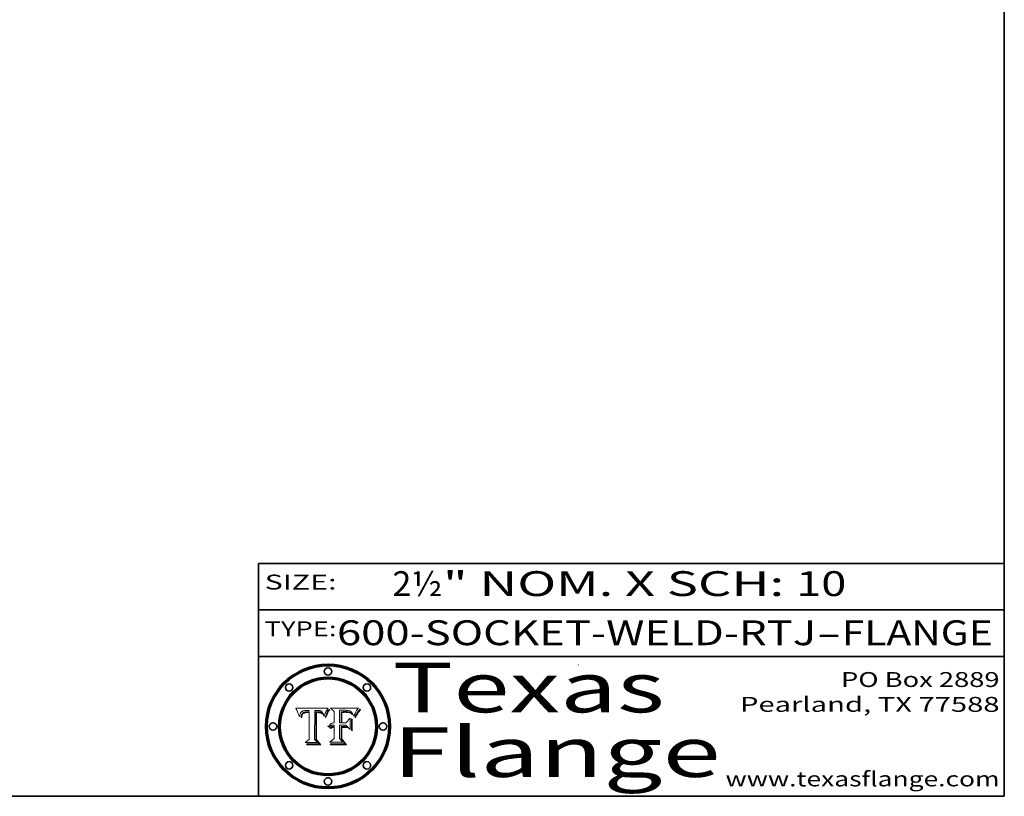
# Model space of a CAD drawing. Extents: x 0 to 10.8, y 0 to 8.3.
# Drawn here: x 6.8 to 10.8, y 0.2 to 3.4 of the extents above; entities that cross this region are included whole.
import ezdxf
from ezdxf.enums import TextEntityAlignment as Align

# ---------------------------------------------------------------- set-up
doc = ezdxf.new("R2010")
doc.units = 0
doc.header["$MEASUREMENT"] = 0
doc.layers.get('0').update_dxf_attribs({"lineweight": 13})
doc.layers.add('1', color=7, linetype='Continuous', lineweight=13)
doc.styles.get("Standard").update_dxf_attribs({"font": 'isocp.shx'})

# ---------------------------------------------------------------- blocks, each defined once
blk = doc.blocks.new('BLOCK1')
at = {"color": 7, "lineweight": 13, "ltscale": 0.03937}
for s, p, p2 in [('600-SOCKET-WELD-RTJ', (8.0658, 0.8582), (9.9932, 0.8582)), ('FLANGE', (10.0963, 0.8582), (10.7039, 0.8582)), ('-', (9.9947, 0.8582), (10.0947, 0.8582))]:
    blk.add_text(s, height=0.1, dxfattribs=at).set_placement(p, p2, align=Align.FIT)
blk = doc.blocks.new('BLOCK2')
at = {"color": 7, "lineweight": 13, "ltscale": 0.03937}
for s, p, p2 in [('2½', (8.2886, 1.056), (8.4902, 1.056)), ('" NOM. X SCH: ', (8.4917, 1.056), (9.9115, 1.056)), ('10', (9.913, 1.056), (10.1146, 1.056))]:
    blk.add_text(s, height=0.1, dxfattribs=at).set_placement(p, p2, align=Align.FIT)
blk = doc.blocks.new('BLOCK3')
at = {"color": 7, "lineweight": 13, "ltscale": 0.03937}
for s, p, p2 in [('PO Box 2889', (10.0931, 0.69), (10.7308, 0.69)), ('Pearland, TX 77588', (9.6867, 0.59), (10.7308, 0.59)), ('www.texasflange.com', (9.6286, 0.29), (10.7308, 0.29))]:
    blk.add_text(s, height=0.06, dxfattribs=at).set_placement(p, p2, align=Align.FIT)
blk = doc.blocks.new('BLOCK4')
at = {"color": 7, "lineweight": 13, "ltscale": 0.03937}
for s, p, p2 in [('Texas', (8.2892, 0.5879), (9.3837, 0.5879)), ('Flange', (8.2892, 0.3279), (9.6089, 0.3279))]:
    blk.add_text(s, height=0.2, dxfattribs=at).set_placement(p, p2, align=Align.FIT)
blk = doc.blocks.new('BLOCK5')
at = {"color": 7, "lineweight": 5, "ltscale": 0.00324}
blk.add_line((8.0298, 0.6053), (7.9003, 0.6042), dxfattribs=at)
at = {"color": 7, "lineweight": 5, "ltscale": 0.000103115}
blk.add_line((7.9003, 0.6042), (7.9022, 0.6005), dxfattribs=at)
at = {"color": 7, "lineweight": 5, "ltscale": 0.000100453}
blk.add_line((7.9022, 0.6005), (7.9039, 0.597), dxfattribs=at)
at = {"color": 7, "lineweight": 5, "ltscale": 9.78009e-05}
blk.add_line((7.9039, 0.597), (7.9056, 0.5934), dxfattribs=at)
at = {"color": 7, "lineweight": 5, "ltscale": 5.08108e-05}
blk.add_line((7.9289, 0.5935), (7.9309, 0.5941), dxfattribs=at)
at = {"color": 7, "lineweight": 5, "ltscale": 5.37678e-05}
blk.add_line((7.9309, 0.5941), (7.933, 0.5946), dxfattribs=at)
at = {"color": 7, "lineweight": 5, "ltscale": 5.70415e-05}
blk.add_line((7.933, 0.5946), (7.9352, 0.595), dxfattribs=at)
at = {"color": 7, "lineweight": 5, "ltscale": 6.04204e-05}
blk.add_line((7.9352, 0.595), (7.9376, 0.5953), dxfattribs=at)
at = {"color": 7, "lineweight": 5, "ltscale": 6.4089e-05}
blk.add_line((7.9376, 0.5953), (7.9402, 0.5955), dxfattribs=at)
at = {"color": 7, "lineweight": 5, "ltscale": 6.78085e-05}
blk.add_line((7.9402, 0.5955), (7.9429, 0.5956), dxfattribs=at)
at = {"color": 7, "lineweight": 5, "ltscale": 5.0286e-05}
blk.add_line((7.9429, 0.5956), (7.9449, 0.5955), dxfattribs=at)
at = {"color": 7, "lineweight": 5, "ltscale": 5.14153e-05}
blk.add_line((7.9449, 0.5955), (7.9469, 0.5955), dxfattribs=at)
at = {"color": 7, "lineweight": 5, "ltscale": 5.25609e-05}
blk.add_line((7.9469, 0.5955), (7.949, 0.5953), dxfattribs=at)
at = {"color": 7, "lineweight": 5, "ltscale": 5.37478e-05}
blk.add_line((7.949, 0.5953), (7.9512, 0.5951), dxfattribs=at)
at = {"color": 7, "lineweight": 5, "ltscale": 5.49198e-05}
blk.add_line((7.9512, 0.5951), (7.9534, 0.5949), dxfattribs=at)
at = {"color": 7, "lineweight": 5, "ltscale": 0.000135787}
blk.add_line((7.9534, 0.5949), (7.9522, 0.5896), dxfattribs=at)
at = {"color": 7, "lineweight": 5, "ltscale": 0.002931}
blk.add_line((7.9749, 0.4783), (7.9762, 0.5956), dxfattribs=at)
at = {"color": 7, "lineweight": 5, "ltscale": 4.88309e-05}
blk.add_line((7.9762, 0.5956), (7.9781, 0.5957), dxfattribs=at)
at = {"color": 7, "lineweight": 5, "ltscale": 4.87696e-05}
blk.add_line((7.9781, 0.5957), (7.9801, 0.5958), dxfattribs=at)
at = {"color": 7, "lineweight": 5, "ltscale": 4.87218e-05}
blk.add_line((7.9801, 0.5958), (7.982, 0.5959), dxfattribs=at)
at = {"color": 7, "lineweight": 5, "ltscale": 4.86926e-05}
blk.add_line((7.982, 0.5959), (7.984, 0.596), dxfattribs=at)
at = {"color": 7, "lineweight": 5, "ltscale": 4.8677e-05}
blk.add_line((7.984, 0.596), (7.9859, 0.596), dxfattribs=at)
at = {"color": 7, "lineweight": 5, "ltscale": 5.79538e-05}
blk.add_line((7.9859, 0.596), (7.9882, 0.5959), dxfattribs=at)
at = {"color": 7, "lineweight": 5, "ltscale": 5.50105e-05}
blk.add_line((7.9882, 0.5959), (7.9904, 0.5958), dxfattribs=at)
at = {"color": 7, "lineweight": 5, "ltscale": 5.22111e-05}
blk.add_line((7.9904, 0.5958), (7.9925, 0.5956), dxfattribs=at)
at = {"color": 7, "lineweight": 5, "ltscale": 4.94853e-05}
blk.add_line((7.9925, 0.5956), (7.9945, 0.5952), dxfattribs=at)
at = {"color": 7, "lineweight": 5, "ltscale": 4.69867e-05}
blk.add_line((7.9945, 0.5952), (7.9963, 0.5948), dxfattribs=at)
at = {"color": 7, "lineweight": 5, "ltscale": 4.4644e-05}
blk.add_line((7.9963, 0.5948), (7.998, 0.5943), dxfattribs=at)
at = {"color": 7, "lineweight": 5, "ltscale": 4.25388e-05}
blk.add_line((7.998, 0.5943), (7.9996, 0.5937), dxfattribs=at)
at = {"color": 7, "lineweight": 5, "ltscale": 0.000399523}
blk.add_line((8.0212, 0.5898), (8.029, 0.6038), dxfattribs=at)
at = {"color": 7, "lineweight": 5, "ltscale": 4.35633e-05}
blk.add_line((8.029, 0.6038), (8.0298, 0.6053), dxfattribs=at)
at = {"color": 7, "lineweight": 5, "ltscale": 9.51532e-05}
blk.add_line((7.9056, 0.5934), (7.9072, 0.59), dxfattribs=at)
at = {"color": 7, "lineweight": 5, "ltscale": 9.25048e-05}
blk.add_line((7.9072, 0.59), (7.9087, 0.5866), dxfattribs=at)
at = {"color": 7, "lineweight": 5, "ltscale": 8.99068e-05}
blk.add_line((7.9087, 0.5866), (7.9101, 0.5833), dxfattribs=at)
at = {"color": 7, "lineweight": 5, "ltscale": 8.73531e-05}
blk.add_line((7.9101, 0.5833), (7.9114, 0.58), dxfattribs=at)
at = {"color": 7, "lineweight": 5, "ltscale": 8.48421e-05}
blk.add_line((7.9114, 0.58), (7.9126, 0.5768), dxfattribs=at)
at = {"color": 7, "lineweight": 5, "ltscale": 8.23394e-05}
blk.add_line((7.9126, 0.5768), (7.9137, 0.5737), dxfattribs=at)
at = {"color": 7, "lineweight": 5, "ltscale": 9.5007e-05}
blk.add_line((7.9137, 0.5737), (7.9159, 0.5707), dxfattribs=at)
at = {"color": 7, "lineweight": 5, "ltscale": 6.5787e-05}
blk.add_line((7.9159, 0.5707), (7.9161, 0.5733), dxfattribs=at)
at = {"color": 7, "lineweight": 5, "ltscale": 6.21658e-05}
blk.add_line((7.9161, 0.5733), (7.9164, 0.5758), dxfattribs=at)
at = {"color": 7, "lineweight": 5, "ltscale": 5.86699e-05}
blk.add_line((7.9164, 0.5758), (7.9168, 0.5781), dxfattribs=at)
at = {"color": 7, "lineweight": 5, "ltscale": 5.54066e-05}
blk.add_line((7.9168, 0.5781), (7.9173, 0.5802), dxfattribs=at)
at = {"color": 7, "lineweight": 5, "ltscale": 5.23527e-05}
blk.add_line((7.9173, 0.5802), (7.918, 0.5822), dxfattribs=at)
at = {"color": 7, "lineweight": 5, "ltscale": 4.95602e-05}
blk.add_line((7.918, 0.5822), (7.9187, 0.5841), dxfattribs=at)
at = {"color": 7, "lineweight": 5, "ltscale": 4.71572e-05}
blk.add_line((7.9187, 0.5841), (7.9195, 0.5858), dxfattribs=at)
at = {"color": 7, "lineweight": 5, "ltscale": 4.50516e-05}
blk.add_line((7.9195, 0.5858), (7.9205, 0.5873), dxfattribs=at)
at = {"color": 7, "lineweight": 5, "ltscale": 4.34491e-05}
blk.add_line((7.9205, 0.5873), (7.9216, 0.5887), dxfattribs=at)
at = {"color": 7, "lineweight": 5, "ltscale": 6.17484e-05}
blk.add_line((7.9217, 0.5696), (7.9215, 0.5671), dxfattribs=at)
at = {"color": 7, "lineweight": 5, "ltscale": 7.03016e-05}
blk.add_line((7.9215, 0.5671), (7.9243, 0.5671), dxfattribs=at)
at = {"color": 7, "lineweight": 5, "ltscale": 4.22981e-05}
blk.add_line((7.9216, 0.5887), (7.9228, 0.5899), dxfattribs=at)
at = {"color": 7, "lineweight": 5, "ltscale": 5.82307e-05}
blk.add_line((7.9221, 0.5719), (7.9217, 0.5696), dxfattribs=at)
at = {"color": 7, "lineweight": 5, "ltscale": 5.4813e-05}
blk.add_line((7.9225, 0.574), (7.9221, 0.5719), dxfattribs=at)
at = {"color": 7, "lineweight": 5, "ltscale": 5.15682e-05}
blk.add_line((7.9231, 0.576), (7.9225, 0.574), dxfattribs=at)
at = {"color": 7, "lineweight": 5, "ltscale": 4.24485e-05}
blk.add_line((7.9228, 0.5899), (7.9241, 0.591), dxfattribs=at)
at = {"color": 7, "lineweight": 5, "ltscale": 4.84865e-05}
blk.add_line((7.9237, 0.5778), (7.9231, 0.576), dxfattribs=at)
at = {"color": 7, "lineweight": 5, "ltscale": 4.56021e-05}
blk.add_line((7.9244, 0.5795), (7.9237, 0.5778), dxfattribs=at)
at = {"color": 7, "lineweight": 5, "ltscale": 4.38915e-05}
blk.add_line((7.9241, 0.591), (7.9255, 0.5919), dxfattribs=at)
at = {"color": 7, "lineweight": 5, "ltscale": 5.37733e-05}
blk.add_line((7.9243, 0.5671), (7.9245, 0.5693), dxfattribs=at)
at = {"color": 7, "lineweight": 5, "ltscale": 4.29647e-05}
blk.add_line((7.9252, 0.5811), (7.9244, 0.5795), dxfattribs=at)
at = {"color": 7, "lineweight": 5, "ltscale": 5.06901e-05}
blk.add_line((7.9245, 0.5693), (7.9248, 0.5713), dxfattribs=at)
at = {"color": 7, "lineweight": 5, "ltscale": 4.77131e-05}
blk.add_line((7.9248, 0.5713), (7.9251, 0.5731), dxfattribs=at)
at = {"color": 7, "lineweight": 5, "ltscale": 4.48863e-05}
blk.add_line((7.9251, 0.5731), (7.9256, 0.5749), dxfattribs=at)
at = {"color": 7, "lineweight": 5, "ltscale": 4.06864e-05}
blk.add_line((7.926, 0.5824), (7.9252, 0.5811), dxfattribs=at)
at = {"color": 7, "lineweight": 5, "ltscale": 4.58171e-05}
blk.add_line((7.9255, 0.5919), (7.9272, 0.5928), dxfattribs=at)
at = {"color": 7, "lineweight": 5, "ltscale": 4.22422e-05}
blk.add_line((7.9256, 0.5749), (7.9261, 0.5765), dxfattribs=at)
at = {"color": 7, "lineweight": 5, "ltscale": 3.86873e-05}
blk.add_line((7.927, 0.5837), (7.926, 0.5824), dxfattribs=at)
at = {"color": 7, "lineweight": 5, "ltscale": 7.72266e-05}
blk.add_line((7.9261, 0.5765), (7.9274, 0.5793), dxfattribs=at)
at = {"color": 7, "lineweight": 5, "ltscale": 7.40831e-05}
blk.add_line((7.9291, 0.5857), (7.927, 0.5837), dxfattribs=at)
at = {"color": 7, "lineweight": 5, "ltscale": 4.81176e-05}
blk.add_line((7.9272, 0.5928), (7.9289, 0.5935), dxfattribs=at)
at = {"color": 7, "lineweight": 5, "ltscale": 6.93722e-05}
blk.add_line((7.9274, 0.5793), (7.9289, 0.5816), dxfattribs=at)
at = {"color": 7, "lineweight": 5, "ltscale": 6.514e-05}
blk.add_line((7.9289, 0.5816), (7.9308, 0.5834), dxfattribs=at)
at = {"color": 7, "lineweight": 5, "ltscale": 3.83282e-05}
blk.add_line((7.9304, 0.5865), (7.9291, 0.5857), dxfattribs=at)
at = {"color": 7, "lineweight": 5, "ltscale": 4.01292e-05}
blk.add_line((7.9318, 0.5873), (7.9304, 0.5865), dxfattribs=at)
at = {"color": 7, "lineweight": 5, "ltscale": 6.9428e-05}
blk.add_line((7.9308, 0.5834), (7.9332, 0.5848), dxfattribs=at)
at = {"color": 7, "lineweight": 5, "ltscale": 4.21777e-05}
blk.add_line((7.9334, 0.5879), (7.9318, 0.5873), dxfattribs=at)
at = {"color": 7, "lineweight": 5, "ltscale": 3.75465e-05}
blk.add_line((7.9332, 0.5848), (7.9346, 0.5853), dxfattribs=at)
at = {"color": 7, "lineweight": 5, "ltscale": 4.46091e-05}
blk.add_line((7.9351, 0.5885), (7.9334, 0.5879), dxfattribs=at)
at = {"color": 7, "lineweight": 5, "ltscale": 3.98865e-05}
blk.add_line((7.9346, 0.5853), (7.9362, 0.5858), dxfattribs=at)
at = {"color": 7, "lineweight": 5, "ltscale": 4.73192e-05}
blk.add_line((7.9369, 0.5889), (7.9351, 0.5885), dxfattribs=at)
at = {"color": 7, "lineweight": 5, "ltscale": 4.23744e-05}
blk.add_line((7.9362, 0.5858), (7.9378, 0.5862), dxfattribs=at)
at = {"color": 7, "lineweight": 5, "ltscale": 5.02154e-05}
blk.add_line((7.9389, 0.5893), (7.9369, 0.5889), dxfattribs=at)
at = {"color": 7, "lineweight": 5, "ltscale": 4.50998e-05}
blk.add_line((7.9378, 0.5862), (7.9396, 0.5865), dxfattribs=at)
at = {"color": 7, "lineweight": 5, "ltscale": 5.3275e-05}
blk.add_line((7.941, 0.5895), (7.9389, 0.5893), dxfattribs=at)
at = {"color": 7, "lineweight": 5, "ltscale": 4.79821e-05}
blk.add_line((7.9396, 0.5865), (7.9415, 0.5867), dxfattribs=at)
at = {"color": 7, "lineweight": 5, "ltscale": 5.65615e-05}
blk.add_line((7.9433, 0.5897), (7.941, 0.5895), dxfattribs=at)
at = {"color": 7, "lineweight": 5, "ltscale": 5.09872e-05}
blk.add_line((7.9415, 0.5867), (7.9435, 0.5869), dxfattribs=at)
at = {"color": 7, "lineweight": 5, "ltscale": 5.99065e-05}
blk.add_line((7.9457, 0.5897), (7.9433, 0.5897), dxfattribs=at)
at = {"color": 7, "lineweight": 5, "ltscale": 5.40933e-05}
blk.add_line((7.9435, 0.5869), (7.9457, 0.5869), dxfattribs=at)
at = {"color": 7, "lineweight": 5, "ltscale": 0.000162237}
blk.add_line((7.9522, 0.5896), (7.9457, 0.5897), dxfattribs=at)
at = {"color": 7, "lineweight": 5, "ltscale": 0.000191986}
blk.add_line((7.9457, 0.5869), (7.9534, 0.5868), dxfattribs=at)
at = {"color": 7, "lineweight": 5, "ltscale": 0.00269}
blk.add_line((7.9534, 0.5868), (7.9534, 0.4792), dxfattribs=at)
at = {"color": 7, "lineweight": 5, "ltscale": 4.06936e-05}
blk.add_line((7.9996, 0.5937), (8.001, 0.5929), dxfattribs=at)
at = {"color": 7, "lineweight": 5, "ltscale": 3.91439e-05}
blk.add_line((8.001, 0.5929), (8.0024, 0.5921), dxfattribs=at)
at = {"color": 7, "lineweight": 5, "ltscale": 3.79217e-05}
blk.add_line((8.0024, 0.5921), (8.0036, 0.5912), dxfattribs=at)
at = {"color": 7, "lineweight": 5, "ltscale": 3.82045e-05}
blk.add_line((8.0036, 0.5912), (8.0047, 0.5902), dxfattribs=at)
at = {"color": 7, "lineweight": 5, "ltscale": 3.99235e-05}
blk.add_line((8.0047, 0.5902), (8.0058, 0.589), dxfattribs=at)
at = {"color": 7, "lineweight": 5, "ltscale": 4.20052e-05}
blk.add_line((8.0058, 0.589), (8.0068, 0.5877), dxfattribs=at)
at = {"color": 7, "lineweight": 5, "ltscale": 4.42829e-05}
blk.add_line((8.0068, 0.5877), (8.0078, 0.5862), dxfattribs=at)
at = {"color": 7, "lineweight": 5, "ltscale": 4.68654e-05}
blk.add_line((8.0078, 0.5862), (8.0087, 0.5846), dxfattribs=at)
at = {"color": 7, "lineweight": 5, "ltscale": 4.95626e-05}
blk.add_line((8.0087, 0.5846), (8.0096, 0.5828), dxfattribs=at)
at = {"color": 7, "lineweight": 5, "ltscale": 5.25037e-05}
blk.add_line((8.0096, 0.5828), (8.0104, 0.5809), dxfattribs=at)
at = {"color": 7, "lineweight": 5, "ltscale": 5.554e-05}
blk.add_line((8.0104, 0.5809), (8.0112, 0.5788), dxfattribs=at)
at = {"color": 7, "lineweight": 5, "ltscale": 5.87204e-05}
blk.add_line((8.0112, 0.5788), (8.0119, 0.5765), dxfattribs=at)
at = {"color": 7, "lineweight": 5, "ltscale": 6.19363e-05}
blk.add_line((8.0119, 0.5765), (8.0125, 0.5741), dxfattribs=at)
at = {"color": 7, "lineweight": 5, "ltscale": 5.73529e-05}
blk.add_line((8.0125, 0.5741), (8.0141, 0.5725), dxfattribs=at)
at = {"color": 7, "lineweight": 5, "ltscale": 5.36381e-05}
blk.add_line((8.0141, 0.5725), (8.0148, 0.5746), dxfattribs=at)
at = {"color": 7, "lineweight": 5, "ltscale": 5.20356e-05}
blk.add_line((8.0148, 0.5746), (8.0155, 0.5765), dxfattribs=at)
at = {"color": 7, "lineweight": 5, "ltscale": 5.05025e-05}
blk.add_line((8.0155, 0.5765), (8.0161, 0.5784), dxfattribs=at)
at = {"color": 7, "lineweight": 5, "ltscale": 4.89753e-05}
blk.add_line((8.0161, 0.5784), (8.0168, 0.5803), dxfattribs=at)
at = {"color": 7, "lineweight": 5, "ltscale": 4.74568e-05}
blk.add_line((8.0168, 0.5803), (8.0175, 0.582), dxfattribs=at)
at = {"color": 7, "lineweight": 5, "ltscale": 4.59543e-05}
blk.add_line((8.0175, 0.582), (8.0182, 0.5837), dxfattribs=at)
at = {"color": 7, "lineweight": 5, "ltscale": 4.4442e-05}
blk.add_line((8.0182, 0.5837), (8.019, 0.5854), dxfattribs=at)
at = {"color": 7, "lineweight": 5, "ltscale": 4.29963e-05}
blk.add_line((8.019, 0.5854), (8.0197, 0.5869), dxfattribs=at)
at = {"color": 7, "lineweight": 5, "ltscale": 4.15607e-05}
blk.add_line((8.0197, 0.5869), (8.0204, 0.5884), dxfattribs=at)
at = {"color": 7, "lineweight": 5, "ltscale": 4.0176e-05}
blk.add_line((8.0204, 0.5884), (8.0212, 0.5898), dxfattribs=at)
at = {"color": 7, "lineweight": 5, "ltscale": 0.000493338}
blk.add_line((7.9534, 0.4792), (7.9382, 0.4665), dxfattribs=at)
at = {"color": 7, "lineweight": 5, "ltscale": 0.000434364}
blk.add_line((7.9876, 0.4665), (7.9749, 0.4783), dxfattribs=at)
at = {"color": 7, "lineweight": 5, "ltscale": 0.001236}
blk.add_line((7.9382, 0.4665), (7.9876, 0.4665), dxfattribs=at)
blk = doc.blocks.new('BLOCK6')
at = {"color": 7, "lineweight": 5, "ltscale": 0.000504919}
blk.add_line((8.0398, 0.6053), (8.0544, 0.5913), dxfattribs=at)
at = {"color": 7, "lineweight": 5, "ltscale": 0.002807}
blk.add_line((8.1521, 0.6053), (8.0398, 0.6053), dxfattribs=at)
at = {"color": 7, "lineweight": 5, "ltscale": 0.001265}
blk.add_line((8.076, 0.5457), (8.076, 0.5963), dxfattribs=at)
at = {"color": 7, "lineweight": 5, "ltscale": 0.00010009}
blk.add_line((8.076, 0.5963), (8.08, 0.5962), dxfattribs=at)
at = {"color": 7, "lineweight": 5, "ltscale": 0.000262297}
blk.add_line((8.08, 0.5962), (8.0905, 0.5961), dxfattribs=at)
at = {"color": 7, "lineweight": 5, "ltscale": 0.000154143}
blk.add_line((8.0905, 0.5961), (8.0967, 0.5962), dxfattribs=at)
at = {"color": 7, "lineweight": 5, "ltscale": 8.03713e-05}
blk.add_line((8.0967, 0.5962), (8.0999, 0.5962), dxfattribs=at)
at = {"color": 7, "lineweight": 5, "ltscale": 7.56285e-05}
blk.add_line((8.0999, 0.5962), (8.1029, 0.596), dxfattribs=at)
at = {"color": 7, "lineweight": 5, "ltscale": 7.09728e-05}
blk.add_line((8.1029, 0.596), (8.1057, 0.5958), dxfattribs=at)
at = {"color": 7, "lineweight": 5, "ltscale": 6.64247e-05}
blk.add_line((8.1057, 0.5958), (8.1084, 0.5955), dxfattribs=at)
at = {"color": 7, "lineweight": 5, "ltscale": 6.19662e-05}
blk.add_line((8.1084, 0.5955), (8.1108, 0.5951), dxfattribs=at)
at = {"color": 7, "lineweight": 5, "ltscale": 5.76855e-05}
blk.add_line((8.1108, 0.5951), (8.1131, 0.5946), dxfattribs=at)
at = {"color": 7, "lineweight": 5, "ltscale": 5.35144e-05}
blk.add_line((8.1131, 0.5946), (8.1152, 0.5941), dxfattribs=at)
at = {"color": 7, "lineweight": 5, "ltscale": 4.95647e-05}
blk.add_line((8.1152, 0.5941), (8.117, 0.5934), dxfattribs=at)
at = {"color": 7, "lineweight": 5, "ltscale": 6.8775e-05}
blk.add_line((8.1431, 0.5924), (8.1445, 0.5947), dxfattribs=at)
at = {"color": 7, "lineweight": 5, "ltscale": 3.83666e-05}
blk.add_line((8.1445, 0.5947), (8.1454, 0.596), dxfattribs=at)
at = {"color": 7, "lineweight": 5, "ltscale": 4.09684e-05}
blk.add_line((8.1454, 0.596), (8.1463, 0.5974), dxfattribs=at)
at = {"color": 7, "lineweight": 5, "ltscale": 4.36186e-05}
blk.add_line((8.1463, 0.5974), (8.1473, 0.5988), dxfattribs=at)
at = {"color": 7, "lineweight": 5, "ltscale": 4.62797e-05}
blk.add_line((8.1473, 0.5988), (8.1484, 0.6003), dxfattribs=at)
at = {"color": 7, "lineweight": 5, "ltscale": 4.89244e-05}
blk.add_line((8.1484, 0.6003), (8.1495, 0.6019), dxfattribs=at)
at = {"color": 7, "lineweight": 5, "ltscale": 5.15938e-05}
blk.add_line((8.1495, 0.6019), (8.1507, 0.6036), dxfattribs=at)
at = {"color": 7, "lineweight": 5, "ltscale": 5.42941e-05}
blk.add_line((8.1507, 0.6036), (8.1521, 0.6053), dxfattribs=at)
at = {"color": 7, "lineweight": 5, "ltscale": 0.001141}
blk.add_line((8.0544, 0.5913), (8.0544, 0.5457), dxfattribs=at)
at = {"color": 7, "lineweight": 5, "ltscale": 7.8458e-05}
blk.add_line((8.0857, 0.5905), (8.0826, 0.5904), dxfattribs=at)
at = {"color": 7, "lineweight": 5, "ltscale": 0.001117}
blk.add_line((8.0826, 0.5904), (8.0826, 0.5457), dxfattribs=at)
at = {"color": 7, "lineweight": 5, "ltscale": 6.71447e-05}
blk.add_line((8.0853, 0.5874), (8.088, 0.5876), dxfattribs=at)
at = {"color": 7, "lineweight": 5, "ltscale": 0.001044}
blk.add_line((8.0853, 0.5457), (8.0853, 0.5874), dxfattribs=at)
at = {"color": 7, "lineweight": 5, "ltscale": 6.79766e-05}
blk.add_line((8.0885, 0.5906), (8.0857, 0.5905), dxfattribs=at)
at = {"color": 7, "lineweight": 5, "ltscale": 6.25167e-05}
blk.add_line((8.088, 0.5876), (8.0905, 0.5878), dxfattribs=at)
at = {"color": 7, "lineweight": 5, "ltscale": 6.96783e-05}
blk.add_line((8.0913, 0.5907), (8.0885, 0.5906), dxfattribs=at)
at = {"color": 7, "lineweight": 5, "ltscale": 5.79292e-05}
blk.add_line((8.0905, 0.5878), (8.0928, 0.5879), dxfattribs=at)
at = {"color": 7, "lineweight": 5, "ltscale": 7.14161e-05}
blk.add_line((8.0941, 0.5907), (8.0913, 0.5907), dxfattribs=at)
at = {"color": 7, "lineweight": 5, "ltscale": 5.334e-05}
blk.add_line((8.0928, 0.5879), (8.0949, 0.588), dxfattribs=at)
at = {"color": 7, "lineweight": 5, "ltscale": 7.31315e-05}
blk.add_line((8.097, 0.5908), (8.0941, 0.5907), dxfattribs=at)
at = {"color": 7, "lineweight": 5, "ltscale": 4.87983e-05}
blk.add_line((8.0949, 0.588), (8.0969, 0.588), dxfattribs=at)
at = {"color": 7, "lineweight": 5, "ltscale": 6.31844e-05}
blk.add_line((8.0969, 0.588), (8.0994, 0.588), dxfattribs=at)
at = {"color": 7, "lineweight": 5, "ltscale": 7.48528e-05}
blk.add_line((8.1, 0.5908), (8.097, 0.5908), dxfattribs=at)
at = {"color": 7, "lineweight": 5, "ltscale": 5.98639e-05}
blk.add_line((8.0994, 0.588), (8.1018, 0.5879), dxfattribs=at)
at = {"color": 7, "lineweight": 5, "ltscale": 0.000106204}
blk.add_line((8.1043, 0.5907), (8.1, 0.5908), dxfattribs=at)
at = {"color": 7, "lineweight": 5, "ltscale": 0.000629287}
blk.add_line((8.119, 0.564), (8.1016, 0.5457), dxfattribs=at)
at = {"color": 7, "lineweight": 5, "ltscale": 5.64828e-05}
blk.add_line((8.1018, 0.5879), (8.1041, 0.5878), dxfattribs=at)
at = {"color": 7, "lineweight": 5, "ltscale": 5.31538e-05}
blk.add_line((8.1041, 0.5878), (8.1062, 0.5877), dxfattribs=at)
at = {"color": 7, "lineweight": 5, "ltscale": 9.82815e-05}
blk.add_line((8.1082, 0.5903), (8.1043, 0.5907), dxfattribs=at)
at = {"color": 7, "lineweight": 5, "ltscale": 4.98579e-05}
blk.add_line((8.1062, 0.5877), (8.1082, 0.5875), dxfattribs=at)
at = {"color": 7, "lineweight": 5, "ltscale": 9.07975e-05}
blk.add_line((8.1118, 0.5898), (8.1082, 0.5903), dxfattribs=at)
at = {"color": 7, "lineweight": 5, "ltscale": 4.65618e-05}
blk.add_line((8.1082, 0.5875), (8.11, 0.5873), dxfattribs=at)
at = {"color": 7, "lineweight": 5, "ltscale": 4.32948e-05}
blk.add_line((8.11, 0.5873), (8.1117, 0.5871), dxfattribs=at)
at = {"color": 7, "lineweight": 5, "ltscale": 4.01241e-05}
blk.add_line((8.1117, 0.5871), (8.1133, 0.5868), dxfattribs=at)
at = {"color": 7, "lineweight": 5, "ltscale": 8.37777e-05}
blk.add_line((8.115, 0.589), (8.1118, 0.5898), dxfattribs=at)
at = {"color": 7, "lineweight": 5, "ltscale": 7.07787e-05}
blk.add_line((8.1133, 0.5868), (8.1161, 0.5862), dxfattribs=at)
at = {"color": 7, "lineweight": 5, "ltscale": 7.75432e-05}
blk.add_line((8.118, 0.5879), (8.115, 0.589), dxfattribs=at)
at = {"color": 7, "lineweight": 5, "ltscale": 6.48228e-05}
blk.add_line((8.1161, 0.5862), (8.1185, 0.5854), dxfattribs=at)
at = {"color": 7, "lineweight": 5, "ltscale": 4.59337e-05}
blk.add_line((8.117, 0.5934), (8.1187, 0.5927), dxfattribs=at)
at = {"color": 7, "lineweight": 5, "ltscale": 7.20711e-05}
blk.add_line((8.1205, 0.5867), (8.118, 0.5879), dxfattribs=at)
at = {"color": 7, "lineweight": 5, "ltscale": 6.55881e-05}
blk.add_line((8.1185, 0.5854), (8.1209, 0.5842), dxfattribs=at)
at = {"color": 7, "lineweight": 5, "ltscale": 4.25471e-05}
blk.add_line((8.1187, 0.5927), (8.1202, 0.5919), dxfattribs=at)
at = {"color": 7, "lineweight": 5, "ltscale": 0.001133}
blk.add_line((8.119, 0.5187), (8.119, 0.564), dxfattribs=at)
at = {"color": 7, "lineweight": 5, "ltscale": 4.25074e-05}
blk.add_line((8.1202, 0.5919), (8.1216, 0.5909), dxfattribs=at)
at = {"color": 7, "lineweight": 5, "ltscale": 6.77002e-05}
blk.add_line((8.1228, 0.5852), (8.1205, 0.5867), dxfattribs=at)
at = {"color": 7, "lineweight": 5, "ltscale": 6.70416e-05}
blk.add_line((8.1209, 0.5842), (8.1232, 0.5829), dxfattribs=at)
at = {"color": 7, "lineweight": 5, "ltscale": 4.57046e-05}
blk.add_line((8.1216, 0.5909), (8.123, 0.5897), dxfattribs=at)
at = {"color": 7, "lineweight": 5, "ltscale": 6.46171e-05}
blk.add_line((8.1247, 0.5835), (8.1228, 0.5852), dxfattribs=at)
at = {"color": 7, "lineweight": 5, "ltscale": 4.92938e-05}
blk.add_line((8.123, 0.5897), (8.1244, 0.5883), dxfattribs=at)
at = {"color": 7, "lineweight": 5, "ltscale": 6.91849e-05}
blk.add_line((8.1232, 0.5829), (8.1254, 0.5812), dxfattribs=at)
at = {"color": 7, "lineweight": 5, "ltscale": 5.30859e-05}
blk.add_line((8.1244, 0.5883), (8.1258, 0.5868), dxfattribs=at)
at = {"color": 7, "lineweight": 5, "ltscale": 6.30754e-05}
blk.add_line((8.1263, 0.5815), (8.1247, 0.5835), dxfattribs=at)
at = {"color": 7, "lineweight": 5, "ltscale": 7.18996e-05}
blk.add_line((8.1254, 0.5812), (8.1276, 0.5793), dxfattribs=at)
at = {"color": 7, "lineweight": 5, "ltscale": 5.71802e-05}
blk.add_line((8.1258, 0.5868), (8.1272, 0.585), dxfattribs=at)
at = {"color": 7, "lineweight": 5, "ltscale": 6.30147e-05}
blk.add_line((8.1276, 0.5793), (8.1263, 0.5815), dxfattribs=at)
at = {"color": 7, "lineweight": 5, "ltscale": 6.13618e-05}
blk.add_line((8.1272, 0.585), (8.1286, 0.583), dxfattribs=at)
at = {"color": 7, "lineweight": 5, "ltscale": 6.57329e-05}
blk.add_line((8.1286, 0.583), (8.13, 0.5807), dxfattribs=at)
at = {"color": 7, "lineweight": 5, "ltscale": 7.01949e-05}
blk.add_line((8.13, 0.5807), (8.1315, 0.5783), dxfattribs=at)
at = {"color": 7, "lineweight": 5, "ltscale": 7.47805e-05}
blk.add_line((8.1315, 0.5783), (8.1329, 0.5757), dxfattribs=at)
at = {"color": 7, "lineweight": 5, "ltscale": 7.93914e-05}
blk.add_line((8.1329, 0.5757), (8.1343, 0.5728), dxfattribs=at)
at = {"color": 7, "lineweight": 5, "ltscale": 5.82449e-05}
blk.add_line((8.1343, 0.5728), (8.1352, 0.575), dxfattribs=at)
at = {"color": 7, "lineweight": 5, "ltscale": 5.88925e-05}
blk.add_line((8.1352, 0.575), (8.136, 0.5772), dxfattribs=at)
at = {"color": 7, "lineweight": 5, "ltscale": 5.57078e-05}
blk.add_line((8.136, 0.5772), (8.1369, 0.5793), dxfattribs=at)
at = {"color": 7, "lineweight": 5, "ltscale": 5.2567e-05}
blk.add_line((8.1369, 0.5793), (8.1377, 0.5812), dxfattribs=at)
at = {"color": 7, "lineweight": 5, "ltscale": 4.94253e-05}
blk.add_line((8.1377, 0.5812), (8.1385, 0.583), dxfattribs=at)
at = {"color": 7, "lineweight": 5, "ltscale": 4.62924e-05}
blk.add_line((8.1385, 0.583), (8.1392, 0.5847), dxfattribs=at)
at = {"color": 7, "lineweight": 5, "ltscale": 4.31788e-05}
blk.add_line((8.1392, 0.5847), (8.1399, 0.5863), dxfattribs=at)
at = {"color": 7, "lineweight": 5, "ltscale": 4.00421e-05}
blk.add_line((8.1399, 0.5863), (8.1406, 0.5877), dxfattribs=at)
at = {"color": 7, "lineweight": 5, "ltscale": 7.07088e-05}
blk.add_line((8.1406, 0.5877), (8.1419, 0.5903), dxfattribs=at)
at = {"color": 7, "lineweight": 5, "ltscale": 6.11807e-05}
blk.add_line((8.1419, 0.5903), (8.1431, 0.5924), dxfattribs=at)
at = {"color": 7, "lineweight": 5, "ltscale": 7.24478e-05}
blk.add_line((8.0341, 0.533), (8.033, 0.5303), dxfattribs=at)
at = {"color": 7, "lineweight": 5, "ltscale": 4.72383e-05}
blk.add_line((8.033, 0.5303), (8.0337, 0.5286), dxfattribs=at)
at = {"color": 7, "lineweight": 5, "ltscale": 5.40801e-05}
blk.add_line((8.0337, 0.5286), (8.0352, 0.5302), dxfattribs=at)
at = {"color": 7, "lineweight": 5, "ltscale": 6.91358e-05}
blk.add_line((8.0354, 0.5355), (8.0341, 0.533), dxfattribs=at)
at = {"color": 7, "lineweight": 5, "ltscale": 5.22259e-05}
blk.add_line((8.0352, 0.5302), (8.0368, 0.5316), dxfattribs=at)
at = {"color": 7, "lineweight": 5, "ltscale": 6.68728e-05}
blk.add_line((8.0369, 0.5376), (8.0354, 0.5355), dxfattribs=at)
at = {"color": 7, "lineweight": 5, "ltscale": 5.0626e-05}
blk.add_line((8.0368, 0.5316), (8.0384, 0.5328), dxfattribs=at)
at = {"color": 7, "lineweight": 5, "ltscale": 6.56415e-05}
blk.add_line((8.0387, 0.5395), (8.0369, 0.5376), dxfattribs=at)
at = {"color": 7, "lineweight": 5, "ltscale": 4.61631e-05}
blk.add_line((8.039, 0.5259), (8.0377, 0.5246), dxfattribs=at)
at = {"color": 7, "lineweight": 5, "ltscale": 7.65715e-05}
blk.add_line((8.0377, 0.5246), (8.0398, 0.5223), dxfattribs=at)
at = {"color": 7, "lineweight": 5, "ltscale": 4.93516e-05}
blk.add_line((8.0384, 0.5328), (8.04, 0.5339), dxfattribs=at)
at = {"color": 7, "lineweight": 5, "ltscale": 6.55187e-05}
blk.add_line((8.0408, 0.5412), (8.0387, 0.5395), dxfattribs=at)
at = {"color": 7, "lineweight": 5, "ltscale": 4.53272e-05}
blk.add_line((8.0404, 0.5271), (8.039, 0.5259), dxfattribs=at)
at = {"color": 7, "lineweight": 5, "ltscale": 4.36728e-05}
blk.add_line((8.0398, 0.5223), (8.0411, 0.5235), dxfattribs=at)
at = {"color": 7, "lineweight": 5, "ltscale": 4.84441e-05}
blk.add_line((8.04, 0.5339), (8.0418, 0.5348), dxfattribs=at)
at = {"color": 7, "lineweight": 5, "ltscale": 4.47682e-05}
blk.add_line((8.0419, 0.5281), (8.0404, 0.5271), dxfattribs=at)
at = {"color": 7, "lineweight": 5, "ltscale": 6.6503e-05}
blk.add_line((8.043, 0.5426), (8.0408, 0.5412), dxfattribs=at)
at = {"color": 7, "lineweight": 5, "ltscale": 4.23283e-05}
blk.add_line((8.0411, 0.5235), (8.0424, 0.5246), dxfattribs=at)
at = {"color": 7, "lineweight": 5, "ltscale": 4.79247e-05}
blk.add_line((8.0418, 0.5348), (8.0435, 0.5355), dxfattribs=at)
at = {"color": 7, "lineweight": 5, "ltscale": 4.46766e-05}
blk.add_line((8.0434, 0.529), (8.0419, 0.5281), dxfattribs=at)
at = {"color": 7, "lineweight": 5, "ltscale": 4.12902e-05}
blk.add_line((8.0424, 0.5246), (8.0437, 0.5255), dxfattribs=at)
at = {"color": 7, "lineweight": 5, "ltscale": 6.86342e-05}
blk.add_line((8.0455, 0.5438), (8.043, 0.5426), dxfattribs=at)
at = {"color": 7, "lineweight": 5, "ltscale": 4.48402e-05}
blk.add_line((8.045, 0.5298), (8.0434, 0.529), dxfattribs=at)
at = {"color": 7, "lineweight": 5, "ltscale": 4.7776e-05}
blk.add_line((8.0435, 0.5355), (8.0453, 0.5361), dxfattribs=at)
at = {"color": 7, "lineweight": 5, "ltscale": 4.05056e-05}
blk.add_line((8.0437, 0.5255), (8.0451, 0.5263), dxfattribs=at)
at = {"color": 7, "lineweight": 5, "ltscale": 4.54019e-05}
blk.add_line((8.0467, 0.5304), (8.045, 0.5298), dxfattribs=at)
at = {"color": 7, "lineweight": 5, "ltscale": 3.98781e-05}
blk.add_line((8.0451, 0.5263), (8.0466, 0.527), dxfattribs=at)
at = {"color": 7, "lineweight": 5, "ltscale": 4.80296e-05}
blk.add_line((8.0453, 0.5361), (8.0472, 0.5365), dxfattribs=at)
at = {"color": 7, "lineweight": 5, "ltscale": 7.17625e-05}
blk.add_line((8.0482, 0.5447), (8.0455, 0.5438), dxfattribs=at)
at = {"color": 7, "lineweight": 5, "ltscale": 3.96147e-05}
blk.add_line((8.0466, 0.527), (8.048, 0.5276), dxfattribs=at)
at = {"color": 7, "lineweight": 5, "ltscale": 4.63507e-05}
blk.add_line((8.0485, 0.5309), (8.0467, 0.5304), dxfattribs=at)
at = {"color": 7, "lineweight": 5, "ltscale": 4.86448e-05}
blk.add_line((8.0472, 0.5365), (8.0492, 0.5367), dxfattribs=at)
at = {"color": 7, "lineweight": 5, "ltscale": 3.96113e-05}
blk.add_line((8.048, 0.5276), (8.0496, 0.528), dxfattribs=at)
at = {"color": 7, "lineweight": 5, "ltscale": 7.56807e-05}
blk.add_line((8.0512, 0.5453), (8.0482, 0.5447), dxfattribs=at)
at = {"color": 7, "lineweight": 5, "ltscale": 4.75859e-05}
blk.add_line((8.0504, 0.5312), (8.0485, 0.5309), dxfattribs=at)
at = {"color": 7, "lineweight": 5, "ltscale": 4.9694e-05}
blk.add_line((8.0492, 0.5367), (8.0511, 0.5368), dxfattribs=at)
at = {"color": 7, "lineweight": 5, "ltscale": 3.98564e-05}
blk.add_line((8.0496, 0.528), (8.0511, 0.5284), dxfattribs=at)
at = {"color": 7, "lineweight": 5, "ltscale": 4.91026e-05}
blk.add_line((8.0523, 0.5315), (8.0504, 0.5312), dxfattribs=at)
at = {"color": 7, "lineweight": 5, "ltscale": 4.09268e-05}
blk.add_line((8.0511, 0.5368), (8.0528, 0.5367), dxfattribs=at)
at = {"color": 7, "lineweight": 5, "ltscale": 4.03575e-05}
blk.add_line((8.0511, 0.5284), (8.0527, 0.5285), dxfattribs=at)
at = {"color": 7, "lineweight": 5, "ltscale": 8.04224e-05}
blk.add_line((8.0544, 0.5457), (8.0512, 0.5453), dxfattribs=at)
at = {"color": 7, "lineweight": 5, "ltscale": 5.09119e-05}
blk.add_line((8.0544, 0.5315), (8.0523, 0.5315), dxfattribs=at)
at = {"color": 7, "lineweight": 5, "ltscale": 4.11658e-05}
blk.add_line((8.0527, 0.5285), (8.0544, 0.5286), dxfattribs=at)
at = {"color": 7, "lineweight": 5, "ltscale": 4.03821e-05}
blk.add_line((8.0528, 0.5367), (8.0544, 0.5366), dxfattribs=at)
at = {"color": 7, "lineweight": 5, "ltscale": 0.000127087}
blk.add_line((8.0544, 0.5366), (8.0544, 0.5315), dxfattribs=at)
at = {"color": 7, "lineweight": 5, "ltscale": 0.001163}
blk.add_line((8.0544, 0.5286), (8.0544, 0.4821), dxfattribs=at)
at = {"color": 7, "lineweight": 5, "ltscale": 0.000164963}
blk.add_line((8.0826, 0.5457), (8.076, 0.5457), dxfattribs=at)
at = {"color": 7, "lineweight": 5, "ltscale": 0.001363}
blk.add_line((8.076, 0.4821), (8.076, 0.5366), dxfattribs=at)
at = {"color": 7, "lineweight": 5, "ltscale": 0.000619197}
blk.add_line((8.076, 0.5366), (8.1008, 0.5366), dxfattribs=at)
at = {"color": 7, "lineweight": 5, "ltscale": 0.000408293}
blk.add_line((8.1016, 0.5457), (8.0853, 0.5457), dxfattribs=at)
at = {"color": 7, "lineweight": 5, "ltscale": 0.000638638}
blk.add_line((8.1008, 0.5366), (8.119, 0.5187), dxfattribs=at)
at = {"color": 7, "lineweight": 5, "ltscale": 0.000563728}
blk.add_line((8.0544, 0.4821), (8.0368, 0.468), dxfattribs=at)
at = {"color": 7, "lineweight": 5, "ltscale": 0.000493306}
blk.add_line((8.0899, 0.468), (8.076, 0.4821), dxfattribs=at)
at = {"color": 7, "lineweight": 5, "ltscale": 0.001328}
blk.add_line((8.0368, 0.468), (8.0899, 0.468), dxfattribs=at)

msp = doc.modelspace()

# ---------------------------------------------------------------- linework, layer by layer
at = {"color": 7, "lineweight": 13, "ltscale": 0.03937}
for points in [[(8.0298, 0.6053), (8.029, 0.6038), (8.0212, 0.5898), (8.0204, 0.5884), (8.0197, 0.5869), (8.019, 0.5854), (8.0182, 0.5837), (8.0175, 0.582), (8.0168, 0.5803), (8.0161, 0.5784), (8.0155, 0.5765), (8.0148, 0.5746), (8.0141, 0.5725), (8.0125, 0.5741), (8.0119, 0.5765), (8.0112, 0.5788), (8.0104, 0.5809), (8.0096, 0.5828), (8.0087, 0.5846), (8.0078, 0.5862), (8.0068, 0.5877), (8.0058, 0.589), (8.0047, 0.5902), (8.0036, 0.5912), (8.0024, 0.5921), (8.001, 0.5929), (7.9996, 0.5937), (7.998, 0.5943), (7.9963, 0.5948), (7.9945, 0.5952), (7.9925, 0.5956), (7.9904, 0.5958), (7.9882, 0.5959), (7.9859, 0.596), (7.984, 0.596), (7.982, 0.5959), (7.9801, 0.5958), (7.9781, 0.5957), (7.9762, 0.5956), (7.9749, 0.4783), (7.9876, 0.4665), (7.9382, 0.4665), (7.9534, 0.4792), (7.9534, 0.5868), (7.9457, 0.5869), (7.9435, 0.5869), (7.9415, 0.5867), (7.9396, 0.5865), (7.9378, 0.5862), (7.9362, 0.5858), (7.9346, 0.5853), (7.9332, 0.5848), (7.9308, 0.5834), (7.9289, 0.5816), (7.9274, 0.5793), (7.9261, 0.5765), (7.9256, 0.5749), (7.9251, 0.5731), (7.9248, 0.5713), (7.9245, 0.5693), (7.9243, 0.5671), (7.9215, 0.5671), (7.9217, 0.5696), (7.9221, 0.5719), (7.9225, 0.574), (7.9231, 0.576), (7.9237, 0.5778), (7.9244, 0.5795), (7.9252, 0.5811), (7.926, 0.5824), (7.927, 0.5837), (7.9291, 0.5857), (7.9304, 0.5865), (7.9318, 0.5873), (7.9334, 0.5879), (7.9351, 0.5885), (7.9369, 0.5889), (7.9389, 0.5893), (7.941, 0.5895), (7.9433, 0.5897), (7.9457, 0.5897), (7.9522, 0.5896), (7.9534, 0.5949), (7.9512, 0.5951), (7.949, 0.5953), (7.9469, 0.5955), (7.9449, 0.5955), (7.9429, 0.5956), (7.9402, 0.5955), (7.9376, 0.5953), (7.9352, 0.595), (7.933, 0.5946), (7.9309, 0.5941), (7.9289, 0.5935), (7.9272, 0.5928), (7.9255, 0.5919), (7.9241, 0.591), (7.9228, 0.5899), (7.9216, 0.5887), (7.9205, 0.5873), (7.9195, 0.5858), (7.9187, 0.5841), (7.918, 0.5822), (7.9173, 0.5802), (7.9168, 0.5781), (7.9164, 0.5758), (7.9161, 0.5733), (7.9159, 0.5707), (7.9137, 0.5737), (7.9126, 0.5768), (7.9114, 0.58), (7.9101, 0.5833), (7.9087, 0.5866), (7.9072, 0.59), (7.9056, 0.5934), (7.9039, 0.597), (7.9022, 0.6005), (7.9003, 0.6042)], [(8.0366, 0.5985), (8.0351, 0.5964), (8.0336, 0.5942), (8.0321, 0.5916), (8.0306, 0.5889), (8.029, 0.5858), (8.0274, 0.5825), (8.0258, 0.579), (8.0242, 0.5752), (8.0226, 0.5712), (8.021, 0.5669), (8.0181, 0.5679), (8.0201, 0.5732), (8.0217, 0.5773), (8.0232, 0.581), (8.0248, 0.5846), (8.0263, 0.5878), (8.0279, 0.5908), (8.0294, 0.5935), (8.0309, 0.5959), (8.0324, 0.5981), (8.0339, 0.6)], [(8.0398, 0.6053), (8.1521, 0.6053), (8.1507, 0.6036), (8.1495, 0.6019), (8.1484, 0.6003), (8.1473, 0.5988), (8.1463, 0.5974), (8.1454, 0.596), (8.1445, 0.5947), (8.1431, 0.5924), (8.1419, 0.5903), (8.1406, 0.5877), (8.1399, 0.5863), (8.1392, 0.5847), (8.1385, 0.583), (8.1377, 0.5812), (8.1369, 0.5793), (8.136, 0.5772), (8.1352, 0.575), (8.1343, 0.5728), (8.1329, 0.5757), (8.1315, 0.5783), (8.13, 0.5807), (8.1286, 0.583), (8.1272, 0.585), (8.1258, 0.5868), (8.1244, 0.5883), (8.123, 0.5897), (8.1216, 0.5909), (8.1202, 0.5919), (8.1187, 0.5927), (8.117, 0.5934), (8.1152, 0.5941), (8.1131, 0.5946), (8.1108, 0.5951), (8.1084, 0.5955), (8.1057, 0.5958), (8.1029, 0.596), (8.0999, 0.5962), (8.0967, 0.5962), (8.0905, 0.5961), (8.08, 0.5962), (8.076, 0.5963), (8.076, 0.5457), (8.0826, 0.5457), (8.0826, 0.5904), (8.0857, 0.5905), (8.0885, 0.5906), (8.0913, 0.5907), (8.0941, 0.5907), (8.097, 0.5908), (8.1, 0.5908), (8.1043, 0.5907), (8.1082, 0.5903), (8.1118, 0.5898), (8.115, 0.589), (8.118, 0.5879), (8.1205, 0.5867), (8.1228, 0.5852), (8.1247, 0.5835), (8.1263, 0.5815), (8.1276, 0.5793), (8.1254, 0.5812), (8.1232, 0.5829), (8.1209, 0.5842), (8.1185, 0.5854), (8.1161, 0.5862), (8.1133, 0.5868), (8.1117, 0.5871), (8.11, 0.5873), (8.1082, 0.5875), (8.1062, 0.5877), (8.1041, 0.5878), (8.1018, 0.5879), (8.0994, 0.588), (8.0969, 0.588), (8.0949, 0.588), (8.0928, 0.5879), (8.0905, 0.5878), (8.088, 0.5876), (8.0853, 0.5874), (8.0853, 0.5457), (8.1016, 0.5457), (8.119, 0.564), (8.119, 0.5187), (8.1008, 0.5366), (8.076, 0.5366), (8.076, 0.4821), (8.0899, 0.468), (8.0368, 0.468), (8.0544, 0.4821), (8.0544, 0.5286), (8.0527, 0.5285), (8.0511, 0.5284), (8.0496, 0.528), (8.048, 0.5276), (8.0466, 0.527), (8.0451, 0.5263), (8.0437, 0.5255), (8.0424, 0.5246), (8.0411, 0.5235), (8.0398, 0.5223), (8.0377, 0.5246), (8.039, 0.5259), (8.0404, 0.5271), (8.0419, 0.5281), (8.0434, 0.529), (8.045, 0.5298), (8.0467, 0.5304), (8.0485, 0.5309), (8.0504, 0.5312), (8.0523, 0.5315), (8.0544, 0.5315), (8.0544, 0.5366), (8.0528, 0.5367), (8.0511, 0.5368), (8.0492, 0.5367), (8.0472, 0.5365), (8.0453, 0.5361), (8.0435, 0.5355), (8.0418, 0.5348), (8.04, 0.5339), (8.0384, 0.5328), (8.0368, 0.5316), (8.0352, 0.5302), (8.0337, 0.5286), (8.033, 0.5303), (8.0341, 0.533), (8.0354, 0.5355), (8.0369, 0.5376), (8.0387, 0.5395), (8.0408, 0.5412), (8.043, 0.5426), (8.0455, 0.5438), (8.0482, 0.5447), (8.0512, 0.5453), (8.0544, 0.5457), (8.0544, 0.5913)], [(8.1603, 0.5987), (8.1573, 0.5951), (8.1545, 0.5916), (8.152, 0.5881), (8.1497, 0.5847), (8.1477, 0.5814), (8.1458, 0.5781), (8.1442, 0.5749), (8.1429, 0.5717), (8.1417, 0.5686), (8.1408, 0.5656), (8.1385, 0.5671), (8.1395, 0.5705), (8.1406, 0.5739), (8.142, 0.5773), (8.1437, 0.5806), (8.1455, 0.584), (8.1476, 0.5873), (8.15, 0.5906), (8.1525, 0.5939), (8.1553, 0.5972), (8.1583, 0.6005)], [(8.0078, 0.5816), (8.0061, 0.5826), (8.0043, 0.5836), (8.0025, 0.5844), (8.0007, 0.5851), (7.9987, 0.5857), (7.9968, 0.5861), (7.9947, 0.5865), (7.9926, 0.5868), (7.9905, 0.587), (7.9883, 0.587), (7.9868, 0.587), (7.9852, 0.5869), (7.9836, 0.5868), (7.9835, 0.478), (8.0007, 0.4577), (7.9455, 0.4577), (7.943, 0.4606), (7.9948, 0.4606), (7.9803, 0.4771), (7.9803, 0.5898), (7.9861, 0.5899), (7.9882, 0.5899), (7.9901, 0.5899), (7.9919, 0.5898), (7.9935, 0.5897), (7.9951, 0.5895), (7.9978, 0.5891), (8.0001, 0.5886), (8.0019, 0.5879), (8.0035, 0.587), (8.0049, 0.5858), (8.0062, 0.5843), (8.0073, 0.5826)], [(8.1268, 0.5602), (8.1268, 0.5135), (8.124, 0.5151), (8.124, 0.5618)], [(8.1075, 0.5275), (8.0853, 0.5275), (8.0853, 0.4812), (8.1044, 0.4577), (8.0417, 0.4577), (8.039, 0.4606), (8.0983, 0.4606), (8.0826, 0.4799), (8.0826, 0.5304), (8.1044, 0.5304)]]:
    msp.add_lwpolyline(points, close=True, dxfattribs=at)
at = {"color": 7, "lineweight": 70, "ltscale": 0.03937}
for radius in [0.2475, 0.195]:
    msp.add_circle((8.0298, 0.5312), radius, dxfattribs=at)
at = {"color": 7, "lineweight": 35, "ltscale": 0.03937}
for centre in [(8.0298, 0.7525), (7.8733, 0.6877), (8.1862, 0.6877), (7.8085, 0.5312), (8.251, 0.5312), (7.8733, 0.3748), (8.1862, 0.3748), (8.0298, 0.31)]:
    msp.add_circle(centre, 0.015, dxfattribs=at)
at = {"color": 7, "lineweight": 5, "ltscale": 0.03937}
msp.add_point((8.0298, 0.5312), dxfattribs=at)
at = {"layer": '1', "color": 7, "lineweight": 35, "ltscale": 0.03937}
for p, q in [((10.75, 8.25), (10.75, 0.25)), ((7.75, 1.1875), (10.75, 1.1875)), ((7.75, 1.1875), (7.75, 0.25)), ((7.75, 1), (10.75, 1)), ((7.75, 0.8125), (10.75, 0.8125)), ((0.25, 0.25), (10.75, 0.25))]:
    msp.add_line(p, q, dxfattribs=at)
at = {"layer": '1', "color": 7, "lineweight": 35, "ltscale": 3.21037e-05}
msp.add_line((9.0357, 0.7788), (9.0369, 0.7784), dxfattribs=at)

# ---------------------------------------------------------------- block references
at = {"lineweight": 0}
for name in ['BLOCK2', 'BLOCK1', 'BLOCK4', 'BLOCK3', 'BLOCK5', 'BLOCK6']:
    msp.add_blockref(name, (0, 0), dxfattribs=at)

# ---------------------------------------------------------------- texts
at = {"color": 7, "lineweight": 13, "ltscale": 0.03937}
for s, p, p2 in [('SIZE:', (7.7748, 1.0822), (8.0641, 1.0822)), ('TYPE:', (7.7748, 0.8942), (8.0641, 0.8942))]:
    msp.add_text(s, height=0.06, dxfattribs=at).set_placement(p, p2, align=Align.FIT)

doc.saveas('drawing.dxf')
